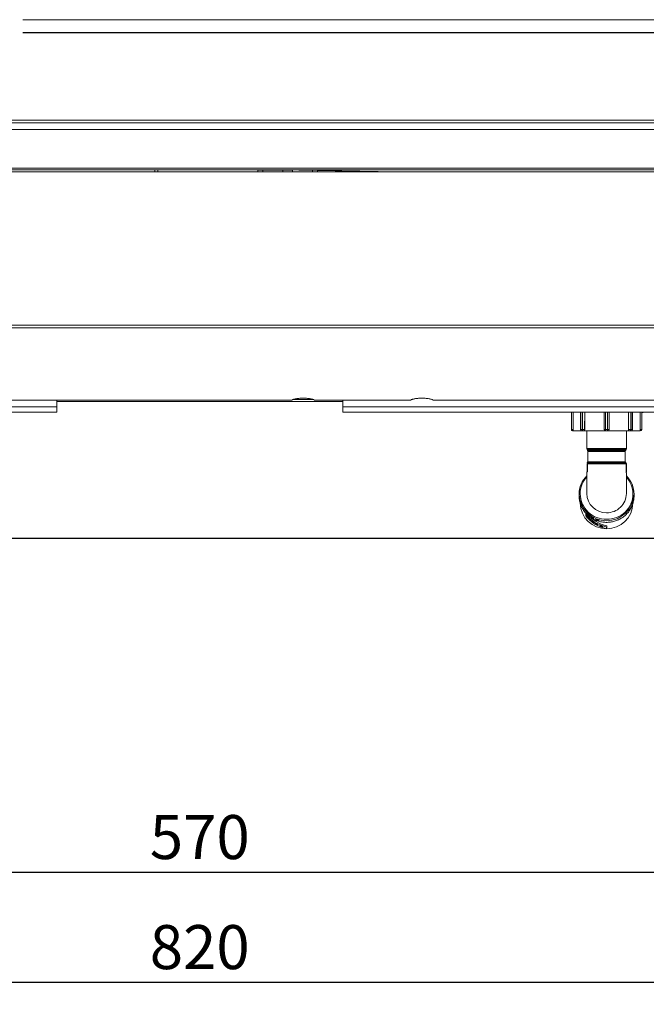
# Model space of a CAD drawing. Units: inches. Extents: x 230 to 4097, y 0 to 2754.
# Drawn here: x 1001 to 1286, y 575 to 1022 of the extents above; entities that cross this region are included whole.
import ezdxf

# ---------------------------------------------------------------- set-up
doc = ezdxf.new("R2010")
doc.units = ezdxf.units.IN
doc.header["$LTSCALE"] = 50
doc.header["$MEASUREMENT"] = 0
doc.layers.add('SUNPOU', color=7, linetype='Continuous')
doc.styles.get("Standard").update_dxf_attribs({"font": 'romans.shx', "bigfont": 'extfont.shx'})
doc.dimstyles.get("Standard").update_dxf_attribs({"dimscale": 10, "dimtxt": 2, "dimasz": 3, "dimexe": 1, "dimexo": 1, "dimgap": 0.6, "dimtad": 1, "dimdec": 0, "dimzin": 0, "dimdsep": 46, "dimtxsty": 'STANDARD', "dimblk": 'OPEN', "dimcen": 0.6, "dimadec": 0, "dimazin": 2, "dimtfac": 1, "dimtdec": 0, "dimtmove": 0, "dimatfit": 3, "dimldrblk": 'DOTSMALL', "dimfxl": 1, "dimtolj": 1, "dimtzin": 0, "dimarcsym": 0})

# ---------------------------------------------------------------- blocks, each defined once
blk = doc.blocks.new('_Open')
at = {"color": 0, "linetype": 'ByBlock', "lineweight": -2}
for p, q in [((-1, 0.167), (0, 0)), ((-1, -0.167), (0, 0)), ((0, 0), (-1, 0))]:
    blk.add_line(p, q, dxfattribs=at)
blk = doc.blocks.new('*D9')
at = {"layer": 'DEFPOINTS', "color": 0, "linetype": 'Continuous'}
for p in [(672.99, 1061.82), (1492.94, 1061.82), (1492.94, 584.75)]:
    blk.add_point(p, dxfattribs=at)
at = {"layer": 'SUNPOU', "color": 0, "linetype": 'Continuous', "lineweight": -2}
for p, q in [((672.99, 1051.82), (672.99, 574.75)), ((1492.94, 1051.82), (1492.94, 574.75)), ((702.99, 584.75), (1462.94, 584.75))]:
    blk.add_line(p, q, dxfattribs=at)
at = {"layer": 'SUNPOU', "color": 0, "linetype": 'Continuous', "lineweight": -2, "xscale": 30, "yscale": 30, "zscale": 30, "rotation": 180}
blk.add_blockref('_Open', (672.99, 584.75), dxfattribs=at)
at = {"layer": 'SUNPOU', "color": 0, "linetype": 'Continuous', "lineweight": -2, "xscale": 30, "yscale": 30, "zscale": 30}
blk.add_blockref('_Open', (1492.94, 584.75), dxfattribs=at)
at = {"layer": 'SUNPOU', "color": 0, "linetype": 'Continuous', "lineweight": 0, "insert": (1082.96, 600.75), "char_height": 20, "attachment_point": 5}
blk.add_mtext('\\A1;820', dxfattribs=at)
blk = doc.blocks.new('_DotSmall')
at = {"color": 0, "linetype": 'ByBlock', "const_width": 0.5}
blk.add_lwpolyline([(-0.0625, 0, 1), (0.0625, 0, 1)], format="xyb", close=True, dxfattribs=at)
blk = doc.blocks.new('*D10')
at = {"layer": 'DEFPOINTS', "color": 0}
for p in [(797.98, 786.6), (1367.99, 786.6), (1367.99, 634.75)]:
    blk.add_point(p, dxfattribs=at)
at = {"layer": 'SUNPOU', "color": 0, "lineweight": -2}
for p, q in [((797.98, 776.6), (797.98, 624.75)), ((1367.99, 776.6), (1367.99, 624.75)), ((827.98, 634.75), (1337.99, 634.75))]:
    blk.add_line(p, q, dxfattribs=at)
at = {"layer": 'SUNPOU', "color": 0, "lineweight": -2, "xscale": 30, "yscale": 30, "zscale": 30, "rotation": 180}
blk.add_blockref('_Open', (797.98, 634.75), dxfattribs=at)
at = {"layer": 'SUNPOU', "color": 0, "lineweight": -2, "xscale": 30, "yscale": 30, "zscale": 30}
blk.add_blockref('_Open', (1367.99, 634.75), dxfattribs=at)
at = {"layer": 'SUNPOU', "color": 0, "insert": (1082.99, 650.75), "char_height": 20, "attachment_point": 5}
blk.add_mtext('\\A1;570', dxfattribs=at)

msp = doc.modelspace()

# ---------------------------------------------------------------- linework, layer by layer
at = {"color": 2}
for p, q in [((1002.61, 1016.33), (1401.89, 1016.33)), ((1259.05, 820.38), (1259.05, 816.67)), ((1259.28, 820.78), (1259.42, 821.27)), ((1276.55, 820.78), (1276.81, 820.34)), ((1276.81, 820.34), (1276.78, 816.66)), ((728.86, 786.6), (2511.69, 786.6))]:
    msp.add_line(p, q, dxfattribs=at)
at = {"color": 2, "lineweight": 18}
for p, q in [((1399.45, 952.97), (766.52, 952.97)), ((1147.99, 843.75), (1397.99, 843.75))]:
    msp.add_line(p, q, dxfattribs=at)
at = {"color": 2, "lineweight": 15}
msp.add_line((1268.05, 791.62), (1268.02, 791.62), dxfattribs=at)
at = {"color": 2, "lineweight": 18}
for points in [[(1002.61, 1022.04), (1403.01, 1022.04)], [(1421, 975.28), (1421, 976.56), (744.98, 976.56), (744.98, 975.28)], [(725.98, 952.97), (1440, 952.97)], [(1062.49, 953.97), (1062.49, 952.98)], [(1063.99, 952.97), (1063.99, 953.97)], [(1109.44, 953.78), (1125.11, 953.78)], [(1109.44, 952.97), (1109.44, 953.78)], [(1111.61, 952.97), (1111.61, 953.78)], [(1169.18, 952.97), (1119.85, 953.97)], [(1120.77, 952.97), (1120.77, 953.78)], [(1172.25, 952.97), (1122.92, 953.97)], [(1125.11, 952.97), (1125.11, 953.78)], [(1134.27, 952.97), (1134.27, 953.68)], [(1136.44, 952.97), (1136.44, 953.63)], [(1396.75, 882.11), (769.22, 882.11)], [(769.23, 883.28), (1396.75, 883.28)], [(1134.99, 849.22), (1134.99, 849.35), (1134.99, 849.37), (1134.98, 849.38), (1134.97, 849.4), (1134.94, 849.42), (1134.94, 849.42), (1134.89, 849.45), (1134.82, 849.48), (1134.77, 849.51), (1134.66, 849.55), (1134.61, 849.57), (1134.44, 849.63), (1134.25, 849.68), (1134.15, 849.71), (1133.88, 849.77), (1133.59, 849.83), (1133.53, 849.85), (1133.21, 849.9), (1132.86, 849.96), (1132.78, 849.97), (1132.41, 850.02), (1132.03, 850.06), (1131.91, 850.08), (1131.52, 850.11), (1131.12, 850.13), (1130.97, 850.14), (1130.57, 850.16), (1130.16, 850.17), (1129.82, 850.17), (1129.41, 850.16), (1129.01, 850.14), (1128.85, 850.13), (1128.46, 850.11), (1128.06, 850.08), (1127.95, 850.06), (1127.57, 850.02), (1127.2, 849.97), (1127.11, 849.96), (1126.77, 849.9), (1126.45, 849.85), (1126.39, 849.83), (1126.1, 849.77), (1125.83, 849.71), (1125.73, 849.68), (1125.54, 849.63), (1125.37, 849.57), (1125.32, 849.55), (1125.2, 849.51), (1125.15, 849.48), (1125.09, 849.45), (1125.04, 849.42), (1125.01, 849.4), (1125.01, 849.38), (1124.99, 849.37), (1124.99, 849.35), (1124.99, 849.22)], [(1188.99, 849.35), (1188.99, 849.37), (1188.98, 849.38), (1188.97, 849.4), (1188.94, 849.42), (1188.9, 849.45), (1188.83, 849.48), (1188.77, 849.51), (1188.66, 849.55), (1188.61, 849.57), (1188.44, 849.63), (1188.25, 849.68), (1188.15, 849.71), (1187.88, 849.77), (1187.59, 849.83), (1187.53, 849.85), (1187.21, 849.9), (1186.87, 849.96), (1186.78, 849.97), (1186.41, 850.02), (1186.03, 850.06), (1185.91, 850.08), (1185.52, 850.11), (1185.12, 850.13), (1184.97, 850.14), (1184.57, 850.16), (1184.16, 850.17), (1183.82, 850.17), (1183.41, 850.16), (1183.01, 850.14), (1182.85, 850.13), (1182.46, 850.11), (1182.07, 850.08), (1181.95, 850.06), (1181.57, 850.02), (1181.21, 849.97), (1181.12, 849.96), (1180.78, 849.9), (1180.45, 849.85), (1180.38, 849.83), (1180.1, 849.77), (1179.83, 849.71), (1179.73, 849.68), (1179.54, 849.63), (1179.37, 849.57), (1179.32, 849.55), (1179.21, 849.51), (1179.15, 849.48), (1179.09, 849.45), (1179.05, 849.42), (1179.04, 849.42), (1179.01, 849.4), (1179.01, 849.38), (1178.99, 849.37), (1178.99, 849.35), (1178.99, 849.22)], [(796.63, 849.23), (797.98, 849.23), (797.98, 849.22), (1124.99, 849.22)], [(804.02, 846.24), (1017.99, 846.24)], [(1017.99, 843.75), (1017.99, 849.22)], [(1147.99, 848.73), (1017.99, 848.73)], [(1120.99, 849.22), (1120.99, 849.23), (1044.99, 849.23), (1044.99, 849.22)], [(1125.25, 849.53), (1134.73, 849.53)], [(1178.99, 849.22), (1134.99, 849.22)], [(1147.99, 849.22), (1147.99, 843.75)], [(1397.99, 846.24), (1147.99, 846.24)], [(1188.99, 849.35), (1188.99, 849.22)], [(1369.34, 849.23), (1367.99, 849.23), (1367.99, 849.22), (1188.99, 849.22)], [(767.98, 844.95), (767.98, 843.75), (1017.99, 843.75)], [(1256.08, 843.75), (1256.08, 835.96)], [(1266.77, 843.75), (1266.77, 835.96)], [(1267.44, 843.75), (1267.44, 835.96)], [(1278.88, 843.75), (1278.88, 835.96)], [(1279.76, 835.96), (1279.76, 843.75)], [(1283.92, 843.75), (1283.92, 835.96), (1283.12, 835.96)], [(1283.12, 835.96), (1283.12, 843.75)], [(1283.18, 843.75), (1283.18, 835.81), (1283.18, 835.74), (1283.18, 835.67), (1283.19, 835.6), (1283.19, 835.54), (1283.19, 835.52), (1283.2, 835.45), (1283.2, 835.39), (1283.21, 835.35), (1283.21, 835.32), (1283.22, 835.3), (1283.22, 835.29), (1283.22, 835.29), (1283.22, 835.29), (1283.23, 835.29)], [(1252.61, 835.29), (1252.61, 835.29), (1252.61, 835.29), (1252.61, 835.3), (1252.61, 835.3), (1252.62, 835.31), (1252.62, 835.32)], [(1276.92, 835.29), (1276.92, 827.35)], [(1278.89, 835.96), (1278.89, 835.91), (1278.88, 835.86), (1278.87, 835.81), (1278.86, 835.77), (1278.85, 835.72), (1278.85, 835.71), (1278.84, 835.67), (1278.82, 835.62), (1278.8, 835.58), (1278.79, 835.54), (1278.76, 835.51), (1278.75, 835.49), (1278.72, 835.45), (1278.69, 835.42), (1278.67, 835.39), (1278.64, 835.37), (1278.61, 835.35), (1278.58, 835.33), (1278.55, 835.31), (1278.52, 835.31), (1278.49, 835.29), (1278.37, 835.29)], [(1283.16, 835.29), (1283.16, 835.32), (1283.15, 835.34), (1283.15, 835.34), (1283.15, 835.36), (1283.15, 835.4), (1283.14, 835.42), (1283.14, 835.49), (1283.14, 835.52), (1283.13, 835.59), (1283.13, 835.7), (1283.13, 835.76), (1283.13, 835.83), (1283.13, 835.9), (1283.18, 835.96)]]:
    msp.add_lwpolyline(points, dxfattribs=at)
for points in [[(696.98, 972.29, -0.414369), (699.98, 975.28), (1465.99, 975.28, -0.414369), (1468.99, 972.29)], [(696.98, 954.67), (1468.99, 954.66), (1469, 972.29), (696.98, 972.29), (696.98, 954.66, 0.412088), (697.68, 953.97), (1468.3, 953.97, 0.41415), (1469, 954.67)], [(1283.91, 843.75), (1283.92, 835.97, -0.414082), (1283.24, 835.29), (1252.6, 835.29), (1252.68, 835.28), (1252.68, 835.28), (1252.68, 835.3), (1252.68, 835.32), (1252.69, 835.33), (1252.69, 835.4), (1252.69, 835.47), (1252.69, 835.48), (1252.7, 835.55), (1252.7, 835.59), (1252.71, 835.66), (1252.71, 835.7), (1252.71, 835.77), (1252.71, 835.91), (1252.66, 835.96), (1252.66, 835.9), (1252.65, 835.83), (1252.65, 835.7), (1252.65, 835.64), (1252.65, 835.58), (1252.65, 835.56), (1252.64, 835.5), (1252.64, 835.46), (1252.64, 835.41), (1252.63, 835.36), (1252.62, 835.32, -0.416192), (1251.92, 835.96), (1252.71, 835.96), (1252.66, 843.75), (1252.66, 835.96)], [(1252.6, 835.28, -0.413364), (1251.92, 835.96), (1251.92, 843.75), (1251.92, 835.96)], [(1256.27, 843.75), (1256.27, 835.96, 0.369637), (1256.76, 835.29), (1256.7, 835.29, -0.390599), (1256.08, 835.96), (1257.94, 835.96), (1257.97, 843.75), (1257.97, 835.94), (1257.97, 835.89), (1257.97, 835.85), (1257.96, 835.8), (1257.95, 835.75), (1257.94, 835.7), (1257.93, 835.68), (1257.91, 835.63), (1257.89, 835.6), (1257.87, 835.56), (1257.85, 835.52), (1257.82, 835.48), (1257.8, 835.45), (1257.77, 835.43), (1257.75, 835.4), (1257.72, 835.37), (1257.69, 835.36), (1257.66, 835.34), (1257.66, 835.33), (1257.62, 835.32), (1257.59, 835.31), (1257.56, 835.3), (1257.53, 835.29), (1257.5, 835.28), (1257.58, 835.32), (1257.61, 835.33), (1257.65, 835.35), (1257.67, 835.37), (1257.7, 835.39), (1257.73, 835.42), (1257.76, 835.45), (1257.79, 835.48), (1257.81, 835.52), (1257.83, 835.55), (1257.84, 835.56), (1257.86, 835.61), (1257.88, 835.65), (1257.89, 835.69), (1257.91, 835.73), (1257.92, 835.78), (1257.93, 835.83), (1257.94, 835.87), (1257.94, 835.92), (1257.94, 835.96)], [(1257.58, 835.32, -0.107538), (1257.37, 835.29), (1257.35, 835.29), (1257.32, 835.3), (1257.29, 835.32), (1257.26, 835.33), (1257.23, 835.35), (1257.2, 835.37), (1257.17, 835.39), (1257.15, 835.42), (1257.12, 835.45), (1257.1, 835.48), (1257.08, 835.51), (1257.06, 835.54), (1257.03, 835.58), (1257.02, 835.62), (1257, 835.66), (1256.99, 835.71), (1256.98, 835.72), (1256.98, 835.77), (1256.97, 835.81), (1256.96, 835.86), (1256.95, 835.91), (1256.95, 843.75)], [(1267.43, 835.97), (1267.43, 835.64), (1267.44, 835.59), (1267.44, 835.49), (1267.44, 835.42), (1267.44, 835.4), (1267.44, 835.34), (1267.45, 835.32), (1267.45, 835.3), (1267.45, 835.29), (1267.46, 835.28, -0.414082), (1266.77, 835.96), (1269.07, 835.96), (1269.07, 843.75)], [(1269.07, 835.97, -0.414082), (1268.39, 835.28), (1268.39, 835.29), (1268.39, 835.32), (1268.39, 835.33), (1268.39, 835.34), (1268.4, 835.37), (1268.4, 835.4), (1268.4, 835.47), (1268.4, 835.48), (1268.41, 835.55), (1268.41, 835.7), (1268.41, 835.77), (1268.41, 843.75)], [(1278.34, 835.29), (1278.31, 835.29), (1278.28, 835.3), (1278.25, 835.31), (1278.22, 835.32), (1278.18, 835.34), (1278.18, 835.34), (1278.15, 835.36), (1278.12, 835.37), (1278.09, 835.4), (1278.07, 835.43), (1278.04, 835.46), (1278.02, 835.49), (1278, 835.52), (1277.97, 835.56), (1277.93, 835.64), (1277.91, 835.68), (1277.91, 835.7), (1277.89, 835.75), (1277.88, 835.8), (1277.87, 835.85), (1277.87, 835.9), (1277.87, 835.95), (1277.9, 835.96), (1277.87, 843.75), (1277.87, 835.96), (1279.76, 835.96, -0.386077), (1279.13, 835.29), (1279.16, 835.29), (1279.2, 835.3), (1279.22, 835.32), (1279.25, 835.33), (1279.29, 835.35), (1279.3, 835.36), (1279.33, 835.38), (1279.36, 835.41), (1279.38, 835.43), (1279.41, 835.46), (1279.43, 835.5), (1279.44, 835.51), (1279.47, 835.55), (1279.49, 835.59), (1279.51, 835.63), (1279.52, 835.67), (1279.54, 835.72), (1279.55, 835.76), (1279.56, 835.81), (1279.57, 835.86), (1279.57, 835.91), (1279.57, 843.75)], [(1259.28, 826.45), (1259.05, 826.85), (1276.78, 826.85, 0.126129), (1276.92, 827.35), (1258.92, 827.35), (1258.92, 835.29)], [(1277.9, 835.96), (1277.91, 835.92), (1277.91, 835.87), (1277.91, 835.83), (1277.92, 835.78), (1277.93, 835.73), (1277.95, 835.69), (1277.97, 835.65), (1277.98, 835.6), (1278, 835.56), (1278.01, 835.55), (1278.03, 835.51), (1278.06, 835.48), (1278.08, 835.45), (1278.11, 835.42), (1278.14, 835.4), (1278.17, 835.37), (1278.19, 835.35), (1278.23, 835.33), (1278.26, 835.32, 0.091986), (1278.42, 835.29)], [(1283.91, 835.96, -0.414082), (1283.16, 835.29)], [(1276.81, 820.34), (1276.71, 820.34), (1276.64, 820.34), (1276.54, 820.35), (1276.42, 820.35), (1276.13, 820.36), (1275.75, 820.36), (1275.3, 820.36), (1274.79, 820.37), (1274.2, 820.37), (1272.86, 820.37), (1271.32, 820.38), (1269.65, 820.38), (1267.93, 820.38), (1260.1, 820.38), (1259.73, 820.39), (1259.08, 820.39), (1259.05, 820.38), (1259.28, 820.78), (1276.55, 820.78, -0.130971), (1276.42, 821.28), (1259.42, 821.27), (1259.42, 825.96), (1276.42, 825.96), (1276.42, 821.27)], [(1259.42, 825.96, 0.130667), (1259.28, 826.45), (1276.55, 826.45), (1276.78, 826.85)]]:
    msp.add_lwpolyline(points, format="xyb", dxfattribs=at)
at = {"color": 2, "lineweight": 15}
for points in [[(1267.92, 793.73), (1267.6, 793.73), (1267.12, 793.76), (1267.1, 793.76), (1266.62, 793.8), (1266.15, 793.85), (1265.68, 793.93), (1265.2, 794.02), (1264.74, 794.13), (1264.28, 794.26), (1263.81, 794.4), (1263.8, 794.4), (1263.35, 794.57), (1262.91, 794.74), (1262.47, 794.94), (1262.04, 795.15), (1261.62, 795.37), (1261.22, 795.62), (1260.81, 795.87), (1260.8, 795.88), (1260.41, 796.15), (1260.03, 796.44), (1259.67, 796.73), (1259.31, 797.04), (1258.97, 797.37), (1258.64, 797.71), (1258.32, 798.06), (1258.32, 798.07), (1258.01, 798.43), (1257.73, 798.81), (1257.46, 799.19), (1257.21, 799.58), (1256.97, 799.98), (1256.75, 800.39), (1256.54, 800.81), (1256.53, 800.82), (1256.34, 801.25), (1256.17, 801.68), (1256.01, 802.12), (1255.87, 802.56), (1255.76, 803.01), (1255.66, 803.46), (1255.57, 803.92), (1255.51, 804.38), (1255.51, 804.4), (1255.46, 804.86), (1255.43, 805.32), (1255.42, 805.78), (1255.42, 806.54, -0.198918), (1258.92, 814.9)], [(1258.91, 814.35, 0.187389), (1255.92, 806.71, 0.41445), (1267.92, 795.14, 0.41445)], [(1276.78, 816.66), (1276.81, 816.6), (1276.85, 816.53), (1276.87, 816.46), (1276.89, 816.38), (1276.91, 816.3), (1276.91, 816.22), (1276.92, 816.18), (1276.92, 806.79, -0.414225), (1267.91, 798.12, -0.414108), (1258.92, 806.8), (1258.92, 816.22), (1258.92, 816.3), (1258.94, 816.38), (1258.96, 816.46), (1258.99, 816.53), (1259.02, 816.61), (1259.05, 816.67)], [(1267.92, 793.73), (1268.24, 793.73), (1268.72, 793.76), (1268.73, 793.76), (1269.21, 793.8), (1269.69, 793.85), (1270.16, 793.93), (1270.64, 794.02), (1271.1, 794.13), (1271.56, 794.26), (1272.03, 794.4), (1272.03, 794.4), (1272.49, 794.57), (1272.93, 794.74), (1273.36, 794.94), (1273.79, 795.15), (1274.21, 795.37), (1274.62, 795.62), (1275.03, 795.87), (1275.04, 795.88), (1275.43, 796.15), (1275.8, 796.44), (1276.17, 796.73), (1276.53, 797.04), (1276.87, 797.37), (1277.2, 797.71), (1277.51, 798.06), (1277.52, 798.07), (1277.82, 798.43), (1278.11, 798.81), (1278.38, 799.19), (1278.63, 799.58), (1278.87, 799.98), (1279.09, 800.39), (1279.3, 800.81), (1279.31, 800.82), (1279.49, 801.25), (1279.67, 801.68), (1279.83, 802.12), (1279.96, 802.56), (1280.08, 803.01), (1280.18, 803.46), (1280.27, 803.92), (1280.33, 804.38), (1280.33, 804.4), (1280.38, 804.86), (1280.41, 805.32), (1280.41, 805.78), (1280.41, 806.54, 0.198918), (1276.92, 814.9)], [(1276.92, 814.35, -0.187389), (1279.91, 806.71, -0.41445), (1267.92, 795.14, -0.41445)], [(1267.92, 794.44, -0.401773), (1255.42, 806.54)], [(1267.92, 794.44, 0.401773), (1280.41, 806.54)], [(1267.92, 791.6), (1267.92, 790.84, -0.411919), (1255.93, 802.41)], [(1267.91, 791.6), (1267.91, 790.84, 0.411919), (1279.91, 802.41)], [(1259.24, 797.7), (1259.24, 797.58, 0.17393), (1268.05, 792.21), (1268.05, 792.04), (1268.02, 791.91), (1268.05, 791.45), (1268.05, 791.62, -0.183563), (1258.37, 797.66)], [(1258.37, 796.9, 0.183563), (1267.91, 790.84), (1268.02, 791.49), (1267.91, 791.59), (1268.05, 792.21)], [(1258.97, 796.73, -0.012519), (1258.57, 797.21), (1258.57, 796.79), (1258.97, 796.73)], [(1258.57, 796.79, 0.015319), (1258.97, 796.31), (1258.97, 796.73)], [(1259.92, 796.79), (1260.33, 796.79, -0.015338), (1259.79, 797.21), (1259.79, 796.93)], [(1259.85, 795.77, -0.017503), (1259.39, 796.25), (1259.39, 795.83), (1259.85, 795.77)], [(1259.39, 795.83, 0.017503), (1259.85, 795.34), (1259.85, 795.77)], [(1261.98, 795.77, -0.021574), (1261.13, 796.25), (1261.13, 795.83), (1261.98, 795.77)], [(1261.13, 795.83, 0.021574), (1261.98, 795.34), (1261.98, 795.77)], [(1262.19, 793.84, -0.012051), (1261.52, 794.32), (1261.52, 793.9), (1262.19, 793.84)], [(1261.52, 793.9, 0.012051), (1262.19, 793.42), (1262.19, 793.84)], [(1263.82, 792.87, -0.018622), (1262.95, 793.36), (1262.95, 792.94), (1263.82, 792.87)], [(1262.95, 792.94, 0.018622), (1263.82, 792.45), (1263.82, 792.87)], [(1263.02, 794.86, 0.028414), (1264.42, 794.38), (1264.42, 794.8, -0.028414), (1263.02, 795.29), (1263.02, 794.86), (1264.21, 794.86)], [(1264.85, 791.97, 0.021886), (1266.12, 791.49), (1266.12, 791.91, -0.021886), (1264.85, 792.39), (1264.85, 791.97), (1265.94, 791.97)]]:
    msp.add_lwpolyline(points, format="xyb", dxfattribs=at)
for points in [[(1260.42, 796.31), (1260.42, 796.73)], [(1260.35, 795.29), (1260.35, 794.86), (1260.83, 794.86)], [(1260.9, 794.38), (1260.9, 794.8)]]:
    msp.add_lwpolyline(points, dxfattribs=at)
at = {"color": 2, "lineweight": 18}
for centre, radius, start, end in [((1283.93, 847), 3.45, 269.8357, 289.5776), ((1259.93, 827.36), 1.02, 180.1392, 209.778), ((1277.41, 825.96), 0.992, 149.8458, 180.0173)]:
    msp.add_arc(centre, radius, start, end, dxfattribs=at)
for points in [[(1256.71, 835.29), (1256.73, 835.29), (1256.74, 835.29), (1256.76, 835.29)], [(1257.37, 835.29), (1257.39, 835.29), (1257.4, 835.29), (1257.42, 835.29)], [(1278.42, 835.29), (1278.44, 835.29), (1278.45, 835.29), (1278.47, 835.29)], [(1279.08, 835.29), (1279.1, 835.29), (1279.12, 835.29), (1279.15, 835.29)], [(1279.08, 835.29), (1279.1, 835.29), (1279.11, 835.29), (1279.13, 835.29)]]:
    msp.add_open_spline(points, degree=3, dxfattribs=at)
at = {"color": 2, "lineweight": 15}
for points in [[(1259.24, 797.58), (1259.12, 797.72), (1259.01, 797.88), (1258.88, 798.03)], [(1260.42, 796.31), (1260.38, 796.34), (1260.34, 796.37), (1260.3, 796.39)], [(1260.9, 794.8), (1260.71, 794.96), (1260.54, 795.12), (1260.35, 795.29)], [(1260.9, 794.38), (1260.71, 794.54), (1260.54, 794.7), (1260.35, 794.86)]]:
    msp.add_open_spline(points, degree=3, dxfattribs=at)

# ---------------------------------------------------------------- dimensions: what is measured, and where the dimension line sits
at = {"layer": 'SUNPOU', "linetype": 'Continuous', "lineweight": 0}
dim = msp.add_linear_dim(base=(1492.94, 584.75), p1=(672.99, 1061.82), p2=(1492.94, 1061.82), dimstyle='Standard', override={"dimtol": 0, "dimlim": 0, "dimtp": 0, "dimtm": 0, "dimtfac": 1, "dimtdec": 0, "dimtolj": 1, "dimtzin": 0}, dxfattribs=at)
dim.commit()
dim.dimension.update_dxf_attribs({"geometry": '*D9', "text_midpoint": (1082.96, 600.75)})
at = {"layer": 'SUNPOU'}
dim = msp.add_linear_dim(base=(1367.99, 634.75), p1=(797.98, 786.6), p2=(1367.99, 786.6), dimstyle='Standard', dxfattribs=at)
dim.commit()
dim.dimension.update_dxf_attribs({"geometry": '*D10', "text_midpoint": (1082.99, 634.75), "dimtype": 160})

doc.saveas('drawing.dxf')
